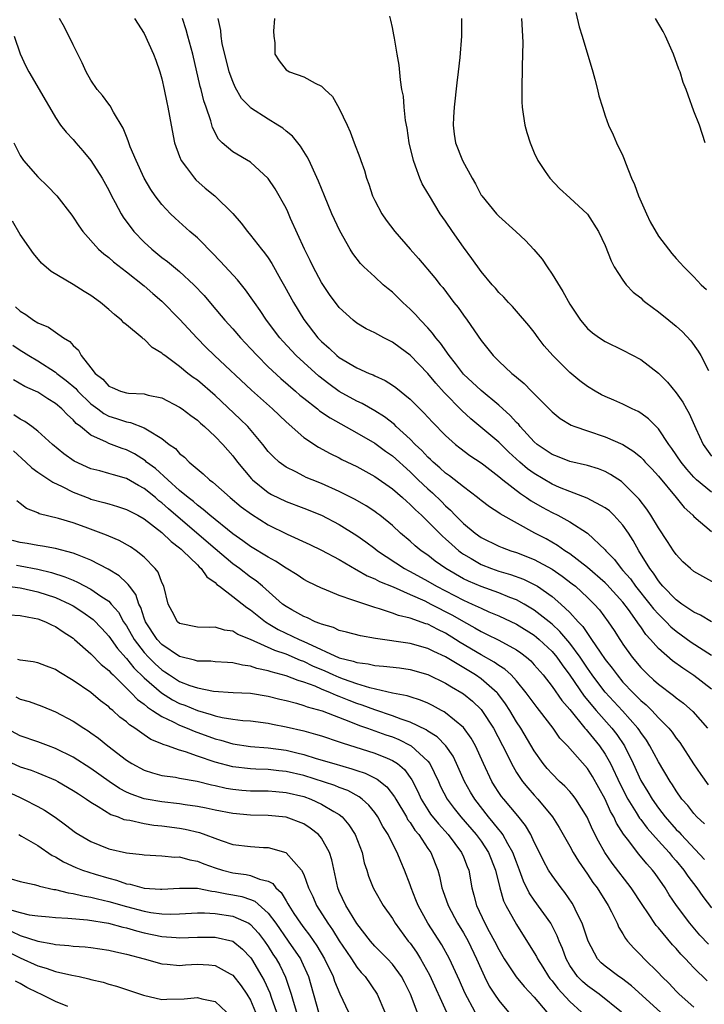
# Model space of a CAD drawing. Units: inches. Extents: x 2517000 to 2520000, y 1533000 to 1536000.
# Drawn here: x 2517491 to 2517568, y 1535244 to 1535355 of the extents above; entities that cross this region are included whole.
import ezdxf

# ---------------------------------------------------------------- set-up
doc = ezdxf.new("R2010")
doc.units = ezdxf.units.IN
doc.header["$MEASUREMENT"] = 0
doc.layers.add('LD25171533_2ft', color=53, linetype='Continuous')

msp = doc.modelspace()

# ---------------------------------------------------------------- linework, layer by layer
at = {"layer": 'LD25171533_2ft'}
for points, elevation in [([(2517553.68, 1535355.68), (2517554.07, 1535354.07), (2517554.42, 1535353), (2517555.6, 1535349), (2517555.83, 1535348.17), (2517556.13, 1535347), (2517556.29, 1535346.29), (2517556.68, 1535345), (2517557, 1535344.05), (2517557.39, 1535343), (2517557.89, 1535341.89), (2517558.28, 1535341), (2517559, 1535339.52), (2517559.15, 1535339.15), (2517559.27, 1535338.73), (2517559.96, 1535337), (2517560.3, 1535336.3), (2517560.76, 1535335), (2517561.64, 1535333), (2517562.07, 1535332.07), (2517563, 1535330.48), (2517564.51, 1535328.51), (2517565, 1535327.94), (2517565.46, 1535327.46), (2517565.87, 1535327), (2517567, 1535325.88), (2517567.82, 1535325), (2517568.44, 1535324.44)], 7514), ([(2517569, 1535279.41), (2517567, 1535280.93), (2517565.75, 1535281.75), (2517564.59, 1535282.59), (2517563, 1535283.98), (2517562.12, 1535285), (2517561.58, 1535285.58), (2517561, 1535286.44), (2517560.76, 1535286.76), (2517560.62, 1535287), (2517559.63, 1535288.37), (2517559, 1535289.2), (2517557.19, 1535291.19), (2517557, 1535291.38), (2517555, 1535293.11), (2517553, 1535294.65), (2517552.45, 1535295), (2517551.61, 1535295.61), (2517550.34, 1535296.34), (2517549.07, 1535297), (2517545.15, 1535299.15), (2517545, 1535299.27), (2517543.94, 1535299.94), (2517543, 1535300.68), (2517542.83, 1535300.83), (2517542.61, 1535301), (2517541, 1535302.22), (2517539.45, 1535303.45), (2517539, 1535303.75), (2517538.36, 1535304.36), (2517537.58, 1535305), (2517537.29, 1535305.29), (2517537, 1535305.54), (2517536.32, 1535306.32), (2517535.58, 1535307), (2517535, 1535307.6), (2517533.44, 1535309), (2517533.22, 1535309.22), (2517532.09, 1535310.09), (2517531, 1535310.77), (2517529.59, 1535311.59), (2517529, 1535311.87), (2517527, 1535312.97), (2517525.82, 1535313.82), (2517524.69, 1535314.69), (2517523, 1535316.21), (2517522.15, 1535317), (2517520.63, 1535318.63), (2517520.3, 1535319), (2517518.81, 1535321), (2517518.09, 1535322.09), (2517517.43, 1535323), (2517517.27, 1535323.27), (2517516.43, 1535324.43), (2517515.53, 1535325.53), (2517513.63, 1535327.63), (2517512.64, 1535328.64), (2517512.27, 1535329), (2517511.66, 1535329.66), (2517511, 1535330.29), (2517510.16, 1535331), (2517508.49, 1535332.49), (2517507.96, 1535333), (2517507, 1535334.03), (2517506.25, 1535335), (2517505.74, 1535335.74), (2517505.02, 1535337), (2517504.1, 1535339), (2517503.44, 1535340.56), (2517503.27, 1535341), (2517503.21, 1535341.21), (2517503, 1535341.71), (2517502.65, 1535342.65), (2517501.56, 1535344.44), (2517501.18, 1535345.18), (2517501, 1535345.36), (2517500.32, 1535346.32), (2517499.71, 1535347), (2517499, 1535348.04), (2517498.45, 1535349), (2517498.02, 1535350.02), (2517497, 1535352.04), (2517496.02, 1535354.02), (2517495.46, 1535355)], 7498), ([(2517503.91, 1535355), (2517505, 1535353.3), (2517506.04, 1535351), (2517506.3, 1535350.3), (2517506.76, 1535349), (2517507, 1535348.19), (2517507.26, 1535347), (2517507.55, 1535345.55), (2517507.68, 1535345), (2517508.03, 1535343), (2517508.42, 1535341), (2517509, 1535339.44), (2517509.18, 1535339), (2517509.77, 1535338.23), (2517510.67, 1535337), (2517510.82, 1535336.82), (2517511.9, 1535335.9), (2517512.99, 1535335), (2517515, 1535333.01), (2517515.95, 1535331.95), (2517516.65, 1535331), (2517517, 1535330.59), (2517518.23, 1535329), (2517518.59, 1535328.59), (2517519, 1535328.01), (2517519.4, 1535327.4), (2517520.38, 1535325.62), (2517520.83, 1535324.83), (2517521.83, 1535323), (2517523, 1535321.07), (2517524.6, 1535319), (2517525, 1535318.59), (2517525.85, 1535317.85), (2517526.74, 1535317), (2517527, 1535316.79), (2517529, 1535315.61), (2517530.36, 1535315), (2517530.82, 1535314.82), (2517531, 1535314.72), (2517532.19, 1535314.19), (2517533, 1535313.67), (2517533.4, 1535313.4), (2517535, 1535312.1), (2517536.08, 1535311), (2517536.55, 1535310.55), (2517537.51, 1535309.51), (2517539, 1535307.99), (2517540.13, 1535307), (2517540.61, 1535306.61), (2517541.75, 1535305.75), (2517543, 1535304.92), (2517543.31, 1535304.69), (2517545, 1535303.39), (2517545.47, 1535303), (2517547.44, 1535301.44), (2517548.14, 1535301), (2517548.64, 1535300.64), (2517549.9, 1535299.9), (2517551, 1535299.32), (2517551.66, 1535299), (2517553, 1535298.26), (2517554.99, 1535296.99), (2517557, 1535295.1), (2517557.08, 1535295), (2517558.03, 1535294.03), (2517558.8, 1535293), (2517559, 1535292.79), (2517559.84, 1535291.84), (2517560.42, 1535291), (2517562.05, 1535289), (2517562.45, 1535288.45), (2517563, 1535287.84), (2517563.87, 1535287), (2517564.42, 1535286.42), (2517565, 1535285.92), (2517566.71, 1535284.71), (2517569, 1535283.22)], 7500), ([(2517569, 1535286.99), (2517567.75, 1535287.75), (2517567, 1535288.07), (2517565.63, 1535289), (2517565, 1535289.46), (2517563.5, 1535291), (2517563.29, 1535291.29), (2517563, 1535291.6), (2517562.46, 1535292.46), (2517562.03, 1535293), (2517560.81, 1535295), (2517560.16, 1535296.16), (2517559.63, 1535297), (2517559, 1535297.9), (2517557.99, 1535299), (2517557.49, 1535299.49), (2517557, 1535299.85), (2517554.95, 1535300.95), (2517553, 1535301.68), (2517551.85, 1535302.15), (2517551, 1535302.52), (2517549, 1535303.7), (2517548.25, 1535304.25), (2517547.38, 1535305), (2517546.13, 1535306.13), (2517545, 1535307.23), (2517541.86, 1535309.86), (2517540.82, 1535310.82), (2517538.83, 1535312.83), (2517537.89, 1535313.89), (2517537, 1535315), (2517535, 1535317.06), (2517533.87, 1535317.87), (2517533, 1535318.51), (2517532.02, 1535319), (2517531, 1535319.59), (2517530.04, 1535320.04), (2517529, 1535320.66), (2517528.56, 1535321), (2517527, 1535322.44), (2517525.9, 1535323.9), (2517525, 1535325.23), (2517524.06, 1535327), (2517523.73, 1535327.73), (2517523.1, 1535329), (2517521.52, 1535332.48), (2517521.2, 1535333.2), (2517521, 1535333.63), (2517519.79, 1535335.79), (2517519, 1535336.98), (2517517, 1535338.83), (2517515, 1535339.98), (2517513.8, 1535341), (2517513.39, 1535341.39), (2517512.71, 1535342.71), (2517512.52, 1535343.48), (2517512.01, 1535345), (2517511.74, 1535345.74), (2517511.43, 1535347), (2517511.33, 1535347.33), (2517510.48, 1535351), (2517509.91, 1535353), (2517509.73, 1535353.73), (2517509.32, 1535355)], 7502), ([(2517569.35, 1535291.35), (2517567, 1535292.68), (2517566.61, 1535293), (2517565.77, 1535293.77), (2517565, 1535294.57), (2517564.71, 1535295), (2517564.04, 1535296.04), (2517563, 1535297.58), (2517562.15, 1535299), (2517561.69, 1535299.69), (2517560.82, 1535300.82), (2517559, 1535302.67), (2517558.82, 1535302.82), (2517557.61, 1535303.61), (2517557, 1535303.92), (2517556.23, 1535304.23), (2517555, 1535304.61), (2517553, 1535305.08), (2517551.62, 1535305.62), (2517551, 1535305.85), (2517549.31, 1535307), (2517549, 1535307.27), (2517547.42, 1535309), (2517547.24, 1535309.24), (2517547, 1535309.46), (2517546.28, 1535310.27), (2517545, 1535311.41), (2517543, 1535313.07), (2517541, 1535314.93), (2517540.12, 1535316.12), (2517539.4, 1535317), (2517538.42, 1535318.42), (2517537.9, 1535319), (2517537.53, 1535319.54), (2517537, 1535320.12), (2517536.15, 1535321), (2517535.62, 1535321.62), (2517535, 1535322.25), (2517534.18, 1535323), (2517533, 1535324.15), (2517532.52, 1535324.52), (2517531.97, 1535325), (2517531, 1535325.9), (2517529.77, 1535327), (2517529.39, 1535327.39), (2517528.53, 1535328.53), (2517528.23, 1535329), (2517527.07, 1535331.07), (2517526.17, 1535333), (2517525.34, 1535335), (2517524.68, 1535336.68), (2517524.09, 1535337.91), (2517523.6, 1535339), (2517523.4, 1535339.4), (2517523, 1535340), (2517522.62, 1535340.62), (2517521.73, 1535341.73), (2517521, 1535342.31), (2517520.63, 1535342.63), (2517520.09, 1535343), (2517519, 1535343.66), (2517517, 1535344.94), (2517516.94, 1535345), (2517515.99, 1535345.99), (2517515.27, 1535347.27), (2517515, 1535347.9), (2517514.6, 1535349), (2517513.81, 1535352.19), (2517513.68, 1535353), (2517513.64, 1535353.64), (2517513.34, 1535355)], 7504), ([(2517519.71, 1535355), (2517519.58, 1535353.58), (2517519.61, 1535353), (2517519.73, 1535352.27), (2517519.73, 1535351), (2517520.22, 1535350.22), (2517521, 1535349.23), (2517521.38, 1535349), (2517523, 1535348.45), (2517524.28, 1535347.72), (2517525, 1535347.38), (2517525.37, 1535347), (2517526.23, 1535346.23), (2517527, 1535344.88), (2517527.88, 1535343), (2517528.25, 1535342.25), (2517528.7, 1535341), (2517529.34, 1535339.34), (2517529.45, 1535339), (2517529.86, 1535337.86), (2517530.09, 1535337), (2517530.33, 1535336.33), (2517530.75, 1535335), (2517531, 1535334.5), (2517531.8, 1535333), (2517532.29, 1535332.29), (2517533.27, 1535331), (2517535.01, 1535329), (2517535.96, 1535327.96), (2517537.78, 1535325.78), (2517538.38, 1535325), (2517538.67, 1535324.67), (2517539.94, 1535323), (2517540.41, 1535322.41), (2517541, 1535321.58), (2517541.43, 1535321), (2517543, 1535318.69), (2517544.36, 1535317), (2517545, 1535316.37), (2517546.47, 1535315), (2517546.78, 1535314.78), (2517547, 1535314.56), (2517547.86, 1535313.86), (2517548.68, 1535313), (2517548.85, 1535312.86), (2517549, 1535312.69), (2517551, 1535310.67), (2517551.92, 1535309.92), (2517553.17, 1535309.17), (2517553.59, 1535309), (2517555, 1535308.51), (2517557, 1535307.85), (2517558.97, 1535306.97), (2517560.21, 1535306.21), (2517561, 1535305.54), (2517561.28, 1535305.28), (2517561.52, 1535305), (2517562.24, 1535304.24), (2517563, 1535303.4), (2517565.02, 1535301), (2517565.89, 1535299.89), (2517566.87, 1535299), (2517567, 1535298.86), (2517569, 1535297.16)], 7506), ([(2517569, 1535301.6), (2517567.31, 1535303), (2517567, 1535303.31), (2517566.19, 1535304.19), (2517565.55, 1535305), (2517564.53, 1535306.53), (2517564.17, 1535307), (2517563, 1535308.76), (2517561.89, 1535309.89), (2517561, 1535310.52), (2517560.71, 1535310.71), (2517560.03, 1535311), (2517559, 1535311.52), (2517557.98, 1535311.98), (2517557, 1535312.38), (2517556.59, 1535312.59), (2517555.85, 1535313), (2517555, 1535313.51), (2517554.15, 1535314.15), (2517553, 1535315.11), (2517551.1, 1535317), (2517550.12, 1535318.12), (2517549.45, 1535319), (2517549, 1535319.65), (2517548.39, 1535320.39), (2517547, 1535322.03), (2517546.54, 1535322.54), (2517546.08, 1535323), (2517545.58, 1535323.58), (2517545, 1535324.12), (2517544.61, 1535324.61), (2517544.26, 1535325), (2517543, 1535326.49), (2517541.96, 1535327.96), (2517541, 1535329.22), (2517539.76, 1535331), (2517539, 1535332.15), (2517538.39, 1535333), (2517537.17, 1535335), (2517537, 1535335.31), (2517536.37, 1535336.37), (2517536.11, 1535337), (2517535.62, 1535338.38), (2517535.36, 1535339), (2517534.89, 1535341), (2517534.66, 1535342.66), (2517534.49, 1535343.51), (2517534.34, 1535345), (2517534.24, 1535346.24), (2517534.08, 1535347), (2517533.91, 1535348.09), (2517533.75, 1535349.75), (2517533.55, 1535351), (2517533.22, 1535352.78), (2517533.17, 1535353.17), (2517533, 1535354.01), (2517532.83, 1535354.83), (2517532.71, 1535355.29)], 7508), ([(2517540.78, 1535355), (2517540.78, 1535353), (2517540.6, 1535350.6), (2517540.42, 1535349), (2517540.25, 1535347.75), (2517539.95, 1535345), (2517539.89, 1535343.89), (2517539.87, 1535343), (2517539.98, 1535341.98), (2517540.13, 1535341), (2517540.89, 1535339), (2517541.98, 1535337), (2517542.36, 1535336.36), (2517543, 1535335.11), (2517543.07, 1535335), (2517544.73, 1535333), (2517544.86, 1535332.86), (2517545, 1535332.72), (2517546.92, 1535331), (2517548, 1535330), (2517548.95, 1535328.95), (2517549.88, 1535327.88), (2517550.44, 1535327), (2517551, 1535326.17), (2517552.23, 1535324.23), (2517553, 1535322.8), (2517554.21, 1535321), (2517555, 1535320.07), (2517555.57, 1535319.57), (2517556.36, 1535319), (2517557, 1535318.6), (2517559, 1535317.62), (2517561, 1535316.57), (2517563, 1535315.04), (2517564.01, 1535314.01), (2517565, 1535312.79), (2517565.75, 1535311.75), (2517566.17, 1535311), (2517566.48, 1535310.48), (2517567.22, 1535308.78), (2517568.06, 1535307), (2517569, 1535305.67)], 7510), ([(2517547.55, 1535355), (2517547.69, 1535353), (2517547.7, 1535352.3), (2517547.63, 1535349.63), (2517547.64, 1535349), (2517547.59, 1535347.59), (2517547.6, 1535345.6), (2517547.63, 1535345), (2517547.76, 1535344.24), (2517547.93, 1535343), (2517548.15, 1535342.15), (2517548.53, 1535341), (2517549, 1535339.87), (2517549.39, 1535339), (2517550.23, 1535337.77), (2517550.74, 1535337), (2517551.84, 1535335.84), (2517553, 1535334.81), (2517555, 1535332.95), (2517556.26, 1535331), (2517557, 1535329.41), (2517557.68, 1535327.68), (2517558.02, 1535327), (2517559, 1535325.5), (2517559.38, 1535325), (2517560.17, 1535324.17), (2517561, 1535323.5), (2517561.26, 1535323.26), (2517561.57, 1535323), (2517563, 1535321.93), (2517564.19, 1535321), (2517565, 1535320.33), (2517565.7, 1535319.7), (2517566.66, 1535318.66), (2517567.49, 1535317.49), (2517567.78, 1535317), (2517568.66, 1535315.34)], 7512), ([(2517568.27, 1535341), (2517567.63, 1535343), (2517567, 1535344.57), (2517566.35, 1535346.35), (2517566.13, 1535347), (2517565.81, 1535347.81), (2517565.44, 1535349), (2517565.31, 1535349.31), (2517564.72, 1535351), (2517563.81, 1535353), (2517563.54, 1535353.54), (2517562.68, 1535355)], 7516), ([(2517490.35, 1535353), (2517491, 1535351.04), (2517491.64, 1535349.64), (2517491.99, 1535349), (2517493.17, 1535347), (2517493.83, 1535345.83), (2517494.33, 1535345), (2517495, 1535343.84), (2517495.57, 1535343), (2517496.21, 1535342.21), (2517497, 1535341.36), (2517497.28, 1535341), (2517498.1, 1535340.1), (2517499, 1535338.99), (2517500.26, 1535337), (2517501, 1535335.66), (2517501.33, 1535335), (2517501.73, 1535334.27), (2517502.4, 1535333), (2517502.62, 1535332.62), (2517503.85, 1535331), (2517505, 1535329.8), (2517505.86, 1535329), (2517507, 1535328.08), (2517507.63, 1535327.63), (2517509, 1535326.48), (2517510.6, 1535325), (2517511.77, 1535323.77), (2517512.69, 1535322.69), (2517514.11, 1535321), (2517515, 1535320.01), (2517515.87, 1535319), (2517517, 1535317.82), (2517517.73, 1535317), (2517519, 1535315.74), (2517520.41, 1535314.41), (2517522.08, 1535313), (2517522.56, 1535312.56), (2517523, 1535312.22), (2517524.55, 1535311), (2517524.79, 1535310.79), (2517525.97, 1535309.97), (2517529, 1535308.29), (2517531, 1535307.13), (2517532.23, 1535306.23), (2517533, 1535305.7), (2517535, 1535303.89), (2517535.91, 1535303), (2517537, 1535301.97), (2517537.52, 1535301.52), (2517538.54, 1535300.54), (2517539, 1535300.06), (2517539.57, 1535299.57), (2517540.09, 1535299), (2517541, 1535298.09), (2517542.32, 1535297), (2517543, 1535296.51), (2517545, 1535295.52), (2517545.37, 1535295.37), (2517546.36, 1535295), (2517547, 1535294.8), (2517549, 1535294.01), (2517551, 1535292.93), (2517552.15, 1535292.15), (2517553.29, 1535291.29), (2517553.65, 1535291), (2517555, 1535289.75), (2517555.77, 1535289), (2517556.34, 1535288.34), (2517557.34, 1535287), (2517558.01, 1535286.01), (2517558.64, 1535285), (2517558.79, 1535284.79), (2517559, 1535284.47), (2517560.05, 1535283), (2517561, 1535281.86), (2517561.42, 1535281.42), (2517561.85, 1535281), (2517562.46, 1535280.46), (2517563, 1535279.96), (2517564.7, 1535278.7), (2517565, 1535278.43), (2517565.83, 1535277.83), (2517566.89, 1535276.89), (2517568.54, 1535275)], 7496), ([(2517490.3, 1535341), (2517491, 1535339.58), (2517491.23, 1535339.23), (2517491.41, 1535339), (2517493, 1535337.16), (2517494.1, 1535336.1), (2517495.15, 1535335), (2517496.85, 1535332.85), (2517497, 1535332.63), (2517497.64, 1535331.64), (2517498.07, 1535331), (2517499.85, 1535329), (2517500.46, 1535328.46), (2517501, 1535328.07), (2517501.56, 1535327.56), (2517503, 1535326.45), (2517505, 1535324.87), (2517505.99, 1535323.99), (2517507, 1535323.14), (2517509, 1535321.11), (2517510.97, 1535318.97), (2517511.96, 1535317.96), (2517512.95, 1535317), (2517517.1, 1535313.1), (2517519.47, 1535311), (2517521, 1535309.54), (2517523, 1535307.79), (2517524.68, 1535306.68), (2517525.97, 1535305.97), (2517527, 1535305.47), (2517527.3, 1535305.3), (2517529, 1535304.49), (2517531, 1535303.39), (2517533, 1535301.97), (2517534.12, 1535301), (2517534.58, 1535300.58), (2517535, 1535300.23), (2517535.61, 1535299.61), (2517536.29, 1535299), (2517537, 1535298.32), (2517538.64, 1535296.64), (2517539, 1535296.34), (2517539.69, 1535295.69), (2517540.5, 1535295), (2517540.78, 1535294.78), (2517541, 1535294.63), (2517541.88, 1535294.12), (2517543, 1535293.45), (2517544.16, 1535293), (2517545, 1535292.71), (2517546.33, 1535292.33), (2517547.79, 1535291.79), (2517549, 1535291.21), (2517549.36, 1535291), (2517551, 1535289.86), (2517551.99, 1535289), (2517553, 1535288.03), (2517553.94, 1535287), (2517554.47, 1535286.47), (2517555, 1535285.66), (2517555.47, 1535285), (2517556.42, 1535283.58), (2517557, 1535282.74), (2517557.77, 1535281.77), (2517558.33, 1535281), (2517559, 1535280.2), (2517560.14, 1535279), (2517560.58, 1535278.58), (2517561, 1535278.13), (2517561.62, 1535277.62), (2517562.24, 1535277), (2517563, 1535276.18), (2517564.18, 1535275), (2517564.55, 1535274.55), (2517565, 1535273.89), (2517565.4, 1535273.4), (2517566.97, 1535270.97), (2517567.77, 1535269.77), (2517568.61, 1535268.61)], 7494), ([(2517568.21, 1535264.21), (2517567.35, 1535265), (2517567, 1535265.38), (2517566.3, 1535266.3), (2517565.66, 1535267), (2517565, 1535267.92), (2517564.6, 1535268.6), (2517564.31, 1535269), (2517563, 1535271.19), (2517562.05, 1535273), (2517561.64, 1535273.64), (2517561, 1535274.51), (2517560.82, 1535274.82), (2517560.69, 1535275), (2517558.95, 1535276.95), (2517557, 1535279.07), (2517556.16, 1535280.16), (2517555.54, 1535281), (2517555, 1535281.77), (2517554.17, 1535283), (2517553, 1535284.6), (2517551.9, 1535285.9), (2517551, 1535286.72), (2517549, 1535288.32), (2517547.86, 1535289), (2517547, 1535289.47), (2517546.25, 1535289.75), (2517545, 1535290.26), (2517543, 1535290.96), (2517541.57, 1535291.57), (2517541, 1535291.85), (2517539.01, 1535293), (2517537.84, 1535293.84), (2517537, 1535294.49), (2517536.26, 1535295), (2517535.56, 1535295.56), (2517535, 1535296.09), (2517533.93, 1535297), (2517533, 1535297.84), (2517531.57, 1535299), (2517531.25, 1535299.25), (2517531, 1535299.42), (2517530.05, 1535300.05), (2517528.79, 1535300.79), (2517527, 1535301.7), (2517525, 1535302.58), (2517523.94, 1535303), (2517523.28, 1535303.28), (2517523, 1535303.42), (2517522.11, 1535303.89), (2517521, 1535304.43), (2517520.22, 1535305), (2517519.58, 1535305.58), (2517519, 1535306.21), (2517518.38, 1535307), (2517516.68, 1535309), (2517515.84, 1535309.84), (2517513, 1535312.51), (2517511, 1535314.22), (2517510.54, 1535314.54), (2517509.92, 1535315), (2517509, 1535315.76), (2517507.32, 1535317), (2517507.14, 1535317.14), (2517507, 1535317.29), (2517505.92, 1535317.92), (2517505, 1535318.84), (2517504.89, 1535318.89), (2517504.79, 1535319), (2517503, 1535320.46), (2517502.71, 1535320.71), (2517502.46, 1535321), (2517501.65, 1535321.65), (2517501, 1535322.22), (2517500.07, 1535323), (2517499, 1535323.79), (2517498.24, 1535324.24), (2517496.98, 1535325.02), (2517494.5, 1535326.5), (2517493.44, 1535327.44), (2517492.51, 1535328.51), (2517491, 1535330.65), (2517490.16, 1535332.16)], 7492), ([(2517490.51, 1535322.51), (2517491, 1535322), (2517491.64, 1535321.64), (2517492.51, 1535321), (2517493, 1535320.71), (2517494.22, 1535320.22), (2517495, 1535319.63), (2517495.91, 1535319), (2517496.61, 1535318.61), (2517497, 1535318.13), (2517497.61, 1535317.61), (2517497.91, 1535317), (2517499, 1535315.64), (2517499.48, 1535315), (2517500.34, 1535314.34), (2517501, 1535313.57), (2517501.41, 1535313.41), (2517502.33, 1535313), (2517503, 1535312.8), (2517503.23, 1535312.77), (2517505, 1535312.69), (2517505.44, 1535312.56), (2517507, 1535312.23), (2517509, 1535311.21), (2517509.3, 1535311), (2517510.26, 1535310.26), (2517511, 1535309.71), (2517511.37, 1535309.37), (2517511.8, 1535309), (2517513, 1535307.89), (2517513.86, 1535307), (2517515, 1535305.69), (2517515.52, 1535305), (2517517.11, 1535303.11), (2517517.22, 1535303), (2517519, 1535301.58), (2517519.36, 1535301.36), (2517521, 1535300.54), (2517523, 1535299.81), (2517525, 1535299.01), (2517527, 1535297.96), (2517529, 1535296.73), (2517530.01, 1535296.01), (2517531, 1535295.26), (2517531.31, 1535295), (2517534.35, 1535293), (2517534.77, 1535292.77), (2517535, 1535292.67), (2517537, 1535291.58), (2517537.98, 1535291), (2517541, 1535289.45), (2517542.01, 1535289), (2517543, 1535288.52), (2517543.87, 1535288.13), (2517545, 1535287.66), (2517547, 1535286.72), (2517549, 1535285.47), (2517549.26, 1535285.26), (2517549.57, 1535285), (2517551, 1535283.65), (2517551.54, 1535283), (2517552.14, 1535282.14), (2517553, 1535280.99), (2517554.62, 1535278.62), (2517555.99, 1535277), (2517557.76, 1535275), (2517558.3, 1535274.3), (2517559.16, 1535273), (2517560.14, 1535271), (2517561, 1535269.1), (2517561.82, 1535267.82), (2517562.29, 1535267), (2517563, 1535266), (2517563.76, 1535265), (2517565, 1535263.58), (2517565.3, 1535263.3), (2517565.55, 1535263), (2517568.19, 1535260.19)], 7490), ([(2517490.18, 1535318.18), (2517491, 1535317.61), (2517491.39, 1535317.39), (2517491.98, 1535317), (2517493, 1535316.42), (2517495, 1535315.14), (2517495.17, 1535315), (2517496.2, 1535314.2), (2517497.28, 1535313.28), (2517497.51, 1535313), (2517499, 1535311.57), (2517499.76, 1535311), (2517500.46, 1535310.46), (2517501, 1535310.18), (2517501.9, 1535309.9), (2517503, 1535309.52), (2517503.46, 1535309.46), (2517505, 1535308.88), (2517505.37, 1535308.63), (2517507, 1535307.67), (2517507.84, 1535307), (2517508.52, 1535306.52), (2517509, 1535305.98), (2517509.54, 1535305.54), (2517510.09, 1535305), (2517511.67, 1535303.67), (2517512.36, 1535303), (2517512.74, 1535302.74), (2517514.69, 1535301), (2517515.96, 1535299.96), (2517517.12, 1535299.12), (2517519, 1535297.92), (2517521.12, 1535296.88), (2517523.7, 1535295.7), (2517525, 1535295.06), (2517527, 1535294), (2517528.9, 1535292.9), (2517529, 1535292.86), (2517530.17, 1535292.17), (2517531, 1535291.85), (2517531.54, 1535291.54), (2517533.07, 1535290.93), (2517535, 1535290.08), (2517536.65, 1535289.35), (2517537.35, 1535289), (2517539.76, 1535287.76), (2517541, 1535287.03), (2517542.31, 1535286.31), (2517543, 1535285.89), (2517543.61, 1535285.61), (2517545, 1535284.91), (2517547, 1535283.82), (2517547.49, 1535283.49), (2517548.13, 1535283), (2517548.6, 1535282.6), (2517549, 1535282.16), (2517549.99, 1535281), (2517551, 1535279.71), (2517552.12, 1535278.12), (2517553, 1535277.09), (2517554.72, 1535275), (2517554.84, 1535274.84), (2517555, 1535274.68), (2517556.36, 1535273), (2517557, 1535272.07), (2517557.58, 1535271), (2517558.67, 1535268.67), (2517559.54, 1535267), (2517560.49, 1535265.51), (2517560.87, 1535264.87), (2517561, 1535264.72), (2517561.72, 1535263.72), (2517563, 1535262.3), (2517564.2, 1535261), (2517564.55, 1535260.55), (2517565, 1535260.06), (2517565.88, 1535259), (2517566.32, 1535258.32), (2517567.34, 1535257), (2517568.01, 1535256.01), (2517569, 1535254.74)], 7488), ([(2517568.65, 1535250.65), (2517567.68, 1535251.68), (2517566.53, 1535253), (2517565.05, 1535255), (2517564.23, 1535256.23), (2517563.76, 1535257), (2517562.63, 1535258.63), (2517562.34, 1535259), (2517561.7, 1535259.7), (2517560.79, 1535260.79), (2517559.5, 1535262.5), (2517559.06, 1535263.06), (2517558.28, 1535264.28), (2517557.97, 1535265), (2517557.61, 1535265.61), (2517557, 1535267.01), (2517555.56, 1535269.56), (2517555, 1535270.44), (2517552.73, 1535273), (2517551.89, 1535273.89), (2517551.13, 1535275), (2517549.59, 1535277), (2517549.32, 1535277.32), (2517548.1, 1535279), (2517547, 1535280.35), (2517546.4, 1535281), (2517545.67, 1535281.67), (2517545, 1535282.08), (2517544.46, 1535282.46), (2517543, 1535283.26), (2517540.65, 1535284.65), (2517540.13, 1535285), (2517539, 1535285.71), (2517538.12, 1535286.12), (2517537, 1535286.71), (2517536.77, 1535286.77), (2517535, 1535287.4), (2517533.69, 1535287.69), (2517533, 1535287.98), (2517531.53, 1535288.47), (2517531, 1535288.62), (2517529, 1535289.27), (2517528.55, 1535289.45), (2517527, 1535289.97), (2517525.32, 1535290.68), (2517525, 1535290.8), (2517523.51, 1535291.51), (2517523, 1535291.78), (2517522.27, 1535292.27), (2517521, 1535293.03), (2517519.83, 1535293.83), (2517519, 1535294.27), (2517517, 1535295.5), (2517516.14, 1535296.14), (2517515, 1535296.9), (2517512.4, 1535299), (2517511.67, 1535299.67), (2517511, 1535300.13), (2517510.55, 1535300.55), (2517509.95, 1535301), (2517509, 1535301.8), (2517507.66, 1535303), (2517506.27, 1535304.27), (2517505.28, 1535305), (2517505.14, 1535305.14), (2517503.92, 1535305.92), (2517503, 1535306.38), (2517502.53, 1535306.53), (2517501, 1535307.11), (2517500.76, 1535307.24), (2517499, 1535308.04), (2517497.84, 1535309), (2517497.35, 1535309.35), (2517497, 1535309.77), (2517496.34, 1535310.34), (2517495.73, 1535311), (2517495, 1535311.62), (2517494.12, 1535312.12), (2517493, 1535312.87), (2517492.74, 1535313), (2517491.53, 1535313.53), (2517490.26, 1535314.26)], 7486), ([(2517568.51, 1535246.51), (2517567, 1535247.97), (2517566.49, 1535248.49), (2517566.05, 1535249), (2517565.53, 1535249.53), (2517565, 1535250.16), (2517564.59, 1535250.59), (2517563, 1535252.5), (2517562.76, 1535252.76), (2517561.82, 1535254.18), (2517561.25, 1535255), (2517559.93, 1535257), (2517557.78, 1535259.78), (2517556.97, 1535260.97), (2517556.25, 1535262.25), (2517555.58, 1535263.58), (2517554.98, 1535264.98), (2517553.7, 1535267), (2517553.4, 1535267.4), (2517553, 1535267.86), (2517552.45, 1535268.45), (2517551.86, 1535269), (2517551, 1535269.84), (2517550.46, 1535270.46), (2517550.02, 1535271), (2517549, 1535272.43), (2517547.48, 1535275), (2517547, 1535275.73), (2517546.25, 1535277), (2517545.76, 1535277.76), (2517544.9, 1535278.9), (2517544.81, 1535279), (2517543, 1535280.56), (2517542.37, 1535281), (2517539, 1535283.05), (2517537.66, 1535283.66), (2517537, 1535284), (2517535, 1535284.53), (2517531.11, 1535285.11), (2517529.41, 1535285.41), (2517527.83, 1535285.83), (2517527, 1535286.03), (2517526.34, 1535286.34), (2517525, 1535286.72), (2517524.82, 1535286.82), (2517524.28, 1535287), (2517523.43, 1535287.43), (2517523, 1535287.59), (2517521.67, 1535288.33), (2517521, 1535288.72), (2517520.62, 1535289), (2517518.35, 1535291), (2517517.62, 1535291.62), (2517517, 1535292.04), (2517515.74, 1535293), (2517515, 1535293.53), (2517513, 1535295.22), (2517510.95, 1535297), (2517507.74, 1535299.74), (2517507, 1535300.41), (2517506.65, 1535300.65), (2517506.27, 1535301), (2517505, 1535302.03), (2517504.35, 1535302.35), (2517503, 1535303.15), (2517501.55, 1535303.55), (2517501, 1535303.73), (2517500, 1535304), (2517499, 1535304.25), (2517497.1, 1535305.1), (2517495.94, 1535305.94), (2517494.65, 1535307), (2517493, 1535308.49), (2517492.33, 1535309), (2517491.56, 1535309.56), (2517491, 1535309.84), (2517490.31, 1535310.31)], 7484), ([(2517490.25, 1535306.25), (2517491.67, 1535305), (2517492.35, 1535304.35), (2517493, 1535303.88), (2517494.72, 1535302.72), (2517495.74, 1535302.26), (2517497, 1535301.61), (2517498.88, 1535300.88), (2517499, 1535300.83), (2517500.45, 1535300.45), (2517501, 1535300.28), (2517502, 1535300), (2517503, 1535299.67), (2517504.27, 1535299), (2517505, 1535298.59), (2517507, 1535297.06), (2517508.03, 1535296.03), (2517509, 1535295.33), (2517509.16, 1535295.17), (2517509.38, 1535295), (2517511, 1535293.42), (2517511.2, 1535293.2), (2517511.44, 1535293), (2517512.06, 1535292.06), (2517513, 1535291.43), (2517513.21, 1535291.21), (2517513.51, 1535291), (2517515, 1535289.85), (2517516.59, 1535288.59), (2517517, 1535288.34), (2517517.73, 1535287.73), (2517518.68, 1535287), (2517518.87, 1535286.87), (2517519, 1535286.8), (2517520.13, 1535286.13), (2517522.5, 1535285), (2517523, 1535284.79), (2517523.42, 1535284.58), (2517527, 1535282.95), (2517528.57, 1535282.57), (2517529, 1535282.41), (2517530.26, 1535282.26), (2517531, 1535282.08), (2517532, 1535282), (2517533.79, 1535281.79), (2517535, 1535281.62), (2517537, 1535281.06), (2517539, 1535280.09), (2517539.67, 1535279.67), (2517540.84, 1535279), (2517541, 1535278.89), (2517542.04, 1535278.04), (2517543, 1535277.12), (2517543.1, 1535277), (2517544.42, 1535275), (2517545.91, 1535272.09), (2517546.43, 1535271), (2517547, 1535270.02), (2517547.69, 1535269), (2517548.27, 1535268.27), (2517549, 1535267.43), (2517549.4, 1535267), (2517551.04, 1535265), (2517551.81, 1535263.81), (2517553, 1535261.71), (2517553.38, 1535261), (2517553.99, 1535259.99), (2517555, 1535258.56), (2517555.62, 1535257.62), (2517556.08, 1535257), (2517557.33, 1535255), (2517557.71, 1535254.29), (2517558.34, 1535253), (2517558.54, 1535252.54), (2517559, 1535251.8), (2517559.28, 1535251.28), (2517559.51, 1535251), (2517560.21, 1535250.21), (2517561, 1535249.42), (2517561.39, 1535249), (2517563, 1535247.41), (2517563.37, 1535247), (2517564.2, 1535246.2), (2517565, 1535245.34), (2517565.35, 1535245), (2517567, 1535243.56)], 7482), ([(2517563.22, 1535243), (2517559.97, 1535245.97), (2517558.82, 1535246.82), (2517558.55, 1535247), (2517557, 1535248.18), (2517556.56, 1535248.56), (2517556.14, 1535249), (2517555.06, 1535251), (2517554.42, 1535253), (2517553.81, 1535254.19), (2517553.44, 1535255), (2517553.27, 1535255.27), (2517552.46, 1535256.46), (2517552.03, 1535257), (2517551, 1535258.41), (2517550.62, 1535259), (2517550.05, 1535260.05), (2517549.59, 1535261), (2517549, 1535262.16), (2517548.61, 1535263), (2517548.02, 1535264.02), (2517547.13, 1535265.13), (2517545.55, 1535267), (2517545.31, 1535267.31), (2517545, 1535267.76), (2517544.51, 1535268.51), (2517544.21, 1535269), (2517543.26, 1535271), (2517542.37, 1535273), (2517541.88, 1535273.88), (2517541, 1535275.08), (2517539, 1535276.74), (2517538.85, 1535276.85), (2517538.54, 1535277), (2517537.54, 1535277.54), (2517537, 1535277.81), (2517536.16, 1535278.16), (2517535, 1535278.52), (2517534.65, 1535278.65), (2517533, 1535278.96), (2517530.46, 1535279.54), (2517529, 1535279.99), (2517527.49, 1535280.51), (2517527, 1535280.7), (2517526.3, 1535281), (2517525.42, 1535281.42), (2517524.01, 1535282.01), (2517523, 1535282.51), (2517522.63, 1535282.63), (2517521, 1535283.33), (2517519.74, 1535283.74), (2517517, 1535285), (2517515.58, 1535285.58), (2517515, 1535285.93), (2517514.06, 1535286.06), (2517513, 1535286.38), (2517512.35, 1535286.35), (2517511, 1535286.39), (2517509, 1535286.8), (2517508.77, 1535287), (2517508.16, 1535288.16), (2517507.7, 1535289), (2517507.21, 1535291), (2517507, 1535291.42), (2517506.58, 1535292.58), (2517506.26, 1535293), (2517505, 1535294.29), (2517504.11, 1535295), (2517503.45, 1535295.45), (2517502.17, 1535296.17), (2517501, 1535296.66), (2517500.77, 1535296.77), (2517498.34, 1535297.66), (2517497, 1535298.14), (2517495.35, 1535298.65), (2517493.17, 1535299.17), (2517493, 1535299.26), (2517491.75, 1535299.75), (2517491, 1535300.32), (2517490.63, 1535300.63)], 7480), ([(2517558.85, 1535243), (2517556.33, 1535245), (2517555, 1535245.95), (2517554.43, 1535246.43), (2517553.87, 1535247), (2517553, 1535248.26), (2517552.58, 1535249), (2517552.18, 1535250.18), (2517551.82, 1535251), (2517551.6, 1535251.6), (2517550.87, 1535253), (2517549, 1535255.61), (2517548.44, 1535256.44), (2517547.77, 1535257.77), (2517547.34, 1535259), (2517547, 1535259.88), (2517546.6, 1535261), (2517546.02, 1535261.98), (2517545.47, 1535263), (2517545.28, 1535263.28), (2517545, 1535263.59), (2517544.38, 1535264.38), (2517543.84, 1535265), (2517542.28, 1535267), (2517541.8, 1535267.8), (2517541.13, 1535269), (2517540.24, 1535271), (2517539.84, 1535271.84), (2517539.02, 1535273.02), (2517538.04, 1535274.04), (2517537, 1535274.67), (2517536.81, 1535274.81), (2517535, 1535275.68), (2517534, 1535276), (2517533, 1535276.39), (2517531, 1535277.05), (2517529.6, 1535277.6), (2517529, 1535277.79), (2517528.12, 1535278.12), (2517527, 1535278.58), (2517526.69, 1535278.69), (2517526, 1535279), (2517525, 1535279.4), (2517524.28, 1535279.72), (2517523, 1535280.19), (2517522.36, 1535280.36), (2517521, 1535280.92), (2517519.34, 1535281.34), (2517519, 1535281.47), (2517517.72, 1535281.72), (2517517, 1535281.99), (2517516.09, 1535282.09), (2517515, 1535282.38), (2517514.4, 1535282.4), (2517513, 1535282.49), (2517512.54, 1535282.54), (2517511, 1535282.56), (2517510.68, 1535282.68), (2517509, 1535283.07), (2517507, 1535284.42), (2517506.47, 1535285), (2517505.16, 1535287), (2517505, 1535287.42), (2517504.61, 1535288.61), (2517504.39, 1535289), (2517504.06, 1535290.06), (2517503.34, 1535291), (2517503.21, 1535291.21), (2517503, 1535291.4), (2517502.19, 1535292.19), (2517500.95, 1535292.94), (2517499, 1535293.94), (2517497.47, 1535294.53), (2517497, 1535294.73), (2517495, 1535295.24), (2517493.52, 1535295.52), (2517493, 1535295.58), (2517491.81, 1535295.81), (2517491, 1535295.95), (2517490.16, 1535296.16)], 7478), ([(2517490.61, 1535293.39), (2517491, 1535293.31), (2517493, 1535292.91), (2517494.54, 1535292.54), (2517496.07, 1535292.07), (2517497, 1535291.67), (2517497.48, 1535291.48), (2517499, 1535290.68), (2517500.1, 1535289.9), (2517501, 1535289.31), (2517501.29, 1535289), (2517502.09, 1535288.09), (2517502.69, 1535287), (2517503, 1535286.53), (2517503.87, 1535285), (2517505, 1535283.54), (2517505.5, 1535283), (2517506.25, 1535282.25), (2517507, 1535281.56), (2517507.35, 1535281.35), (2517507.85, 1535281), (2517509, 1535280.28), (2517510.17, 1535279.83), (2517511, 1535279.56), (2517512.82, 1535279.18), (2517515.03, 1535279.03), (2517517, 1535278.93), (2517519, 1535278.62), (2517520.29, 1535278.29), (2517521, 1535278.12), (2517522.19, 1535277.81), (2517523, 1535277.56), (2517523.39, 1535277.39), (2517525.06, 1535276.94), (2517528.27, 1535275.73), (2517529.3, 1535275.3), (2517530.2, 1535275), (2517532.26, 1535274.26), (2517533, 1535274.01), (2517533.72, 1535273.72), (2517535.05, 1535273.05), (2517535.12, 1535273), (2517537, 1535271.27), (2517537.21, 1535271), (2517538.18, 1535269), (2517538.44, 1535268.44), (2517539.17, 1535267), (2517539.96, 1535265.96), (2517540.73, 1535265), (2517542.46, 1535263), (2517543, 1535262.26), (2517543.85, 1535261), (2517544.64, 1535259), (2517545.1, 1535257), (2517545.52, 1535255.52), (2517545.79, 1535255), (2517547, 1535252.88), (2517549, 1535249.69), (2517549.25, 1535249.25), (2517549.37, 1535249), (2517549.95, 1535248.05), (2517550.61, 1535247), (2517550.77, 1535246.77), (2517551, 1535246.51), (2517551.65, 1535245.65), (2517553, 1535244.18), (2517554.32, 1535243)], 7476), ([(2517489, 1535291.08), (2517491, 1535290.83), (2517491.22, 1535290.78), (2517493, 1535290.37), (2517495, 1535289.72), (2517496.62, 1535289), (2517497, 1535288.8), (2517498.09, 1535288.09), (2517499.25, 1535287.25), (2517500.22, 1535286.22), (2517501, 1535285.36), (2517501.98, 1535283.98), (2517502.92, 1535282.92), (2517503, 1535282.84), (2517503.82, 1535281.82), (2517505, 1535280.67), (2517506.97, 1535278.97), (2517508.2, 1535278.2), (2517509, 1535277.8), (2517509.59, 1535277.59), (2517511, 1535277), (2517512.56, 1535276.56), (2517513, 1535276.4), (2517513.8, 1535276.2), (2517515, 1535276.01), (2517516.13, 1535275.87), (2517517, 1535275.81), (2517519, 1535275.57), (2517519.47, 1535275.47), (2517521, 1535275.16), (2517523, 1535274.69), (2517524.33, 1535274.33), (2517525, 1535274.13), (2517527, 1535273.46), (2517527.33, 1535273.33), (2517531, 1535272.2), (2517532.39, 1535271.61), (2517533, 1535271.37), (2517533.56, 1535271), (2517534.35, 1535270.35), (2517535.19, 1535269.19), (2517535.87, 1535267.87), (2517536.25, 1535267), (2517537, 1535265.79), (2517537.31, 1535265.31), (2517538.2, 1535264.2), (2517539.29, 1535263), (2517540.8, 1535261), (2517541, 1535260.51), (2517541.42, 1535259.42), (2517541.61, 1535259), (2517541.96, 1535257), (2517542.19, 1535256.19), (2517542.47, 1535255), (2517543.44, 1535253), (2517543.93, 1535252.07), (2517544.53, 1535251), (2517545, 1535250.03), (2517545.59, 1535249), (2517546.96, 1535246.96), (2517547.87, 1535245.87), (2517549, 1535244.66), (2517550.4, 1535243)], 7474), ([(2517489.77, 1535287.77), (2517491, 1535287.71), (2517492.59, 1535287.41), (2517493, 1535287.31), (2517493.86, 1535287), (2517494.63, 1535286.63), (2517495, 1535286.48), (2517495.86, 1535285.86), (2517497, 1535285.14), (2517497.16, 1535285), (2517499, 1535283.38), (2517500.17, 1535282.17), (2517501, 1535281.52), (2517501.23, 1535281.23), (2517501.49, 1535281), (2517503.54, 1535279), (2517504.24, 1535278.24), (2517505, 1535277.7), (2517505.36, 1535277.36), (2517505.96, 1535277), (2517507, 1535276.31), (2517508.28, 1535275.72), (2517509, 1535275.34), (2517509.87, 1535275), (2517510.65, 1535274.65), (2517513, 1535273.79), (2517513.64, 1535273.64), (2517515, 1535273.22), (2517517, 1535272.93), (2517519, 1535272.78), (2517521, 1535272.51), (2517522.23, 1535272.23), (2517523, 1535272.03), (2517524.41, 1535271.59), (2517526.39, 1535271), (2517528.43, 1535270.43), (2517529, 1535270.23), (2517529.93, 1535269.93), (2517531.27, 1535269.27), (2517532.37, 1535268.37), (2517533.25, 1535267.25), (2517533.38, 1535267), (2517534.58, 1535265), (2517534.72, 1535264.72), (2517535, 1535264.35), (2517535.52, 1535263.52), (2517535.97, 1535263), (2517537, 1535261.44), (2517537.32, 1535261), (2517538.12, 1535259), (2517538.31, 1535258.31), (2517538.59, 1535257), (2517538.7, 1535256.7), (2517539.27, 1535255), (2517540.34, 1535253), (2517541, 1535251.93), (2517541.53, 1535251), (2517542.5, 1535249), (2517543, 1535247.84), (2517543.4, 1535247), (2517543.93, 1535245.93), (2517544.53, 1535245), (2517545, 1535244.29), (2517546.1, 1535243)], 7472), ([(2517542.32, 1535243), (2517541.17, 1535245.17), (2517540.56, 1535246.56), (2517539.44, 1535249), (2517538.57, 1535250.57), (2517537, 1535253), (2517535.91, 1535255), (2517535.66, 1535255.66), (2517535.11, 1535257), (2517535, 1535257.35), (2517534.38, 1535259), (2517533.96, 1535259.96), (2517533.54, 1535261), (2517533, 1535262.01), (2517532.51, 1535263), (2517531.92, 1535263.92), (2517531.35, 1535265), (2517531, 1535265.49), (2517530.33, 1535266.33), (2517529.59, 1535267), (2517529.26, 1535267.26), (2517527.97, 1535267.97), (2517527, 1535268.32), (2517526.52, 1535268.52), (2517523, 1535269.65), (2517521, 1535270.13), (2517520.2, 1535270.2), (2517519, 1535270.33), (2517517.61, 1535270.39), (2517517, 1535270.4), (2517515, 1535270.65), (2517513, 1535271.18), (2517511, 1535271.85), (2517509.67, 1535272.33), (2517509, 1535272.52), (2517507.63, 1535273), (2517507.15, 1535273.15), (2517507, 1535273.23), (2517505.74, 1535273.74), (2517505, 1535274.24), (2517503.94, 1535275), (2517503.36, 1535275.36), (2517503, 1535275.7), (2517502.26, 1535276.26), (2517501.47, 1535277), (2517501.2, 1535277.2), (2517501, 1535277.41), (2517500.09, 1535278.09), (2517499, 1535279.01), (2517497, 1535280.39), (2517495.37, 1535281.37), (2517495, 1535281.62), (2517493.99, 1535281.99), (2517493, 1535282.38), (2517492.48, 1535282.48), (2517491, 1535282.68), (2517490.74, 1535282.74)], 7470), ([(2517490.53, 1535278.53), (2517491, 1535278.29), (2517492.02, 1535278.02), (2517493.47, 1535277.47), (2517495, 1535276.84), (2517497, 1535275.78), (2517498.18, 1535275), (2517498.7, 1535274.7), (2517499, 1535274.49), (2517499.86, 1535273.86), (2517500.92, 1535273), (2517503, 1535271.39), (2517503.62, 1535271), (2517505, 1535270.26), (2517505.95, 1535269.95), (2517507, 1535269.68), (2517508.53, 1535269.47), (2517509, 1535269.37), (2517510.99, 1535269.01), (2517512.61, 1535268.61), (2517513, 1535268.54), (2517514.25, 1535268.25), (2517515, 1535268.12), (2517516.02, 1535268.02), (2517517, 1535267.95), (2517519, 1535267.93), (2517519.85, 1535267.85), (2517521, 1535267.76), (2517523, 1535267.28), (2517523.79, 1535267), (2517525, 1535266.45), (2517526.41, 1535265.59), (2517527, 1535265.26), (2517527.33, 1535265), (2517528.1, 1535264.1), (2517528.79, 1535263), (2517529.58, 1535261), (2517529.83, 1535259.83), (2517530.11, 1535259), (2517530.3, 1535258.3), (2517530.82, 1535257), (2517531, 1535256.67), (2517531.97, 1535255), (2517533, 1535253.54), (2517533.32, 1535253), (2517534.79, 1535251), (2517535, 1535250.75), (2517535.73, 1535249.73), (2517536.17, 1535249), (2517537.18, 1535247.18), (2517539.09, 1535243)], 7468), ([(2517536.13, 1535242.13), (2517535.04, 1535245), (2517534.36, 1535246.36), (2517534.03, 1535247), (2517533, 1535248.39), (2517532.44, 1535249), (2517531, 1535250.44), (2517530.52, 1535251), (2517529, 1535252.97), (2517527.73, 1535255), (2517527, 1535256.59), (2517526.83, 1535257), (2517526.16, 1535260.16), (2517525.89, 1535261), (2517525, 1535262.59), (2517524.67, 1535263), (2517523.74, 1535263.74), (2517523, 1535264.2), (2517521, 1535264.96), (2517519, 1535265.16), (2517517, 1535265.19), (2517515, 1535265.37), (2517513, 1535265.77), (2517512, 1535266), (2517511, 1535266.18), (2517509.64, 1535266.36), (2517509, 1535266.46), (2517507, 1535266.69), (2517505.23, 1535267), (2517505, 1535267.05), (2517503.55, 1535267.55), (2517503, 1535267.8), (2517502.21, 1535268.21), (2517501.04, 1535269), (2517499, 1535270.47), (2517497, 1535271.74), (2517495, 1535272.72), (2517494.21, 1535273), (2517493, 1535273.46), (2517491, 1535274.12), (2517489, 1535275.24)], 7466), ([(2517489, 1535271.59), (2517491, 1535270.65), (2517492.25, 1535270.25), (2517493, 1535269.97), (2517495, 1535269.14), (2517495.27, 1535269), (2517497, 1535267.99), (2517497.58, 1535267.58), (2517498.51, 1535267), (2517499, 1535266.65), (2517499.83, 1535266.17), (2517501.26, 1535265.26), (2517502.08, 1535265), (2517502.72, 1535264.72), (2517503, 1535264.66), (2517503.38, 1535264.62), (2517505, 1535264.26), (2517506.08, 1535264.08), (2517507, 1535264), (2517509, 1535263.73), (2517509.62, 1535263.62), (2517511.23, 1535263.23), (2517513.68, 1535262.32), (2517515, 1535261.88), (2517517, 1535261.65), (2517518.45, 1535261.55), (2517519, 1535261.53), (2517520.97, 1535260.97), (2517521, 1535260.94), (2517522.76, 1535259), (2517523, 1535258.51), (2517523.54, 1535257), (2517524.02, 1535256.02), (2517524.44, 1535255), (2517525.7, 1535253), (2517526.25, 1535252.25), (2517527, 1535251.02), (2517527.81, 1535249.81), (2517528.38, 1535249), (2517529, 1535248.05), (2517529.47, 1535247.47), (2517529.92, 1535247), (2517531.27, 1535245), (2517532.15, 1535243)], 7464), ([(2517489, 1535268.14), (2517491, 1535267.17), (2517491.38, 1535267), (2517493, 1535266.17), (2517493.76, 1535265.76), (2517494.96, 1535264.96), (2517496.12, 1535264.12), (2517497.25, 1535263.25), (2517497.63, 1535263), (2517499, 1535262.22), (2517501, 1535261.4), (2517503, 1535260.94), (2517504.76, 1535260.76), (2517505, 1535260.71), (2517507, 1535260.62), (2517508.47, 1535260.47), (2517509, 1535260.48), (2517510.15, 1535260.15), (2517511, 1535260.02), (2517511.72, 1535259.72), (2517513, 1535259.26), (2517513.82, 1535259), (2517515, 1535258.7), (2517516.52, 1535258.52), (2517517, 1535258.41), (2517518.01, 1535257.99), (2517519, 1535257.76), (2517519.5, 1535257.5), (2517519.85, 1535257), (2517520.47, 1535256.47), (2517521, 1535255.53), (2517521.21, 1535255.21), (2517521.31, 1535255), (2517521.88, 1535254.12), (2517522.63, 1535253), (2517523, 1535252.5), (2517523.66, 1535251.66), (2517524.47, 1535250.47), (2517525.35, 1535249), (2517526.32, 1535247), (2517526.48, 1535246.48), (2517527.06, 1535245.06), (2517528.05, 1535243)], 7462), ([(2517490.86, 1535263), (2517491.16, 1535262.84), (2517493, 1535261.77), (2517494.64, 1535260.64), (2517495, 1535260.48), (2517495.92, 1535259.92), (2517497.3, 1535259.3), (2517498.05, 1535259), (2517499.46, 1535258.54), (2517501, 1535258.08), (2517501.87, 1535257.87), (2517503, 1535257.47), (2517503.41, 1535257.41), (2517505, 1535256.96), (2517506.86, 1535256.86), (2517507, 1535256.84), (2517509, 1535256.98), (2517511, 1535256.96), (2517512.63, 1535256.63), (2517513, 1535256.6), (2517514.32, 1535256.32), (2517515, 1535256.21), (2517516.02, 1535256.02), (2517517, 1535255.68), (2517517.49, 1535255.49), (2517519, 1535254.14), (2517519.84, 1535253), (2517521.26, 1535251), (2517522.63, 1535249), (2517522.75, 1535248.75), (2517523.53, 1535247), (2517524.67, 1535243)], 7460), ([(2517489.99, 1535258.01), (2517491, 1535257.71), (2517492.61, 1535257.39), (2517493, 1535257.28), (2517493.18, 1535257.18), (2517494.83, 1535256.83), (2517495, 1535256.81), (2517496.44, 1535256.44), (2517497, 1535256.38), (2517498.09, 1535256.09), (2517499, 1535255.96), (2517499.75, 1535255.75), (2517501, 1535255.47), (2517503, 1535254.89), (2517505, 1535254.37), (2517505.77, 1535254.23), (2517507, 1535254.06), (2517507.98, 1535254.02), (2517509, 1535254.06), (2517511, 1535254.17), (2517511.82, 1535254.18), (2517513, 1535254.11), (2517515, 1535253.8), (2517516.79, 1535253), (2517517, 1535252.87), (2517517.89, 1535251.89), (2517518.56, 1535251), (2517519, 1535250.37), (2517519.53, 1535249.53), (2517519.9, 1535249), (2517520.29, 1535248.29), (2517520.94, 1535246.94), (2517521.57, 1535245), (2517521.79, 1535244.21), (2517522.18, 1535243)], 7458), ([(2517489.3, 1535254.7), (2517491, 1535254.21), (2517492.03, 1535253.97), (2517493, 1535253.84), (2517494.28, 1535253.72), (2517495, 1535253.66), (2517496.41, 1535253.59), (2517498.61, 1535253.39), (2517500.98, 1535253.02), (2517502.58, 1535252.58), (2517503, 1535252.49), (2517504.15, 1535252.15), (2517505, 1535251.94), (2517507, 1535251.53), (2517508.61, 1535251.39), (2517509, 1535251.37), (2517511, 1535251.44), (2517513, 1535251.44), (2517514.99, 1535250.99), (2517516.1, 1535250.1), (2517517, 1535249.13), (2517517.09, 1535249), (2517518.29, 1535247), (2517518.54, 1535246.54), (2517519.17, 1535245.17), (2517519.33, 1535244.67), (2517519.93, 1535243)], 7456), ([(2517490.07, 1535252.07), (2517491, 1535251.63), (2517493, 1535250.99), (2517494.7, 1535250.7), (2517495, 1535250.61), (2517496.5, 1535250.5), (2517497, 1535250.43), (2517498.34, 1535250.34), (2517499, 1535250.27), (2517501, 1535249.98), (2517501.79, 1535249.79), (2517503, 1535249.54), (2517505.01, 1535249), (2517507, 1535248.44), (2517507.6, 1535248.41), (2517509, 1535248.26), (2517509.68, 1535248.32), (2517511, 1535248.38), (2517512.31, 1535248.31), (2517513, 1535248.25), (2517514.69, 1535247.31), (2517515, 1535247.16), (2517515.95, 1535245.95), (2517516.6, 1535245), (2517517, 1535244.32), (2517517.57, 1535243)], 7454), ([(2517489.74, 1535249.74), (2517491, 1535249.1), (2517493, 1535248.2), (2517493.94, 1535247.94), (2517495, 1535247.57), (2517496.84, 1535247.16), (2517497.66, 1535247), (2517498.76, 1535246.76), (2517499, 1535246.68), (2517500.37, 1535246.37), (2517501, 1535246.15), (2517501.9, 1535245.9), (2517503, 1535245.55), (2517504.91, 1535244.91), (2517507, 1535244.43), (2517507.55, 1535244.45), (2517509.53, 1535244.47), (2517511, 1535244.65), (2517511.51, 1535244.49), (2517513, 1535244.19), (2517514.27, 1535243)], 7452), ([(2517496.39, 1535243.61), (2517495, 1535244.2), (2517493.36, 1535245), (2517493, 1535245.15), (2517491.78, 1535245.78), (2517491, 1535246.2), (2517490.49, 1535246.49)], 7450)]:
    msp.add_lwpolyline(points, dxfattribs=dict(at, elevation=elevation))

doc.saveas('drawing.dxf')
